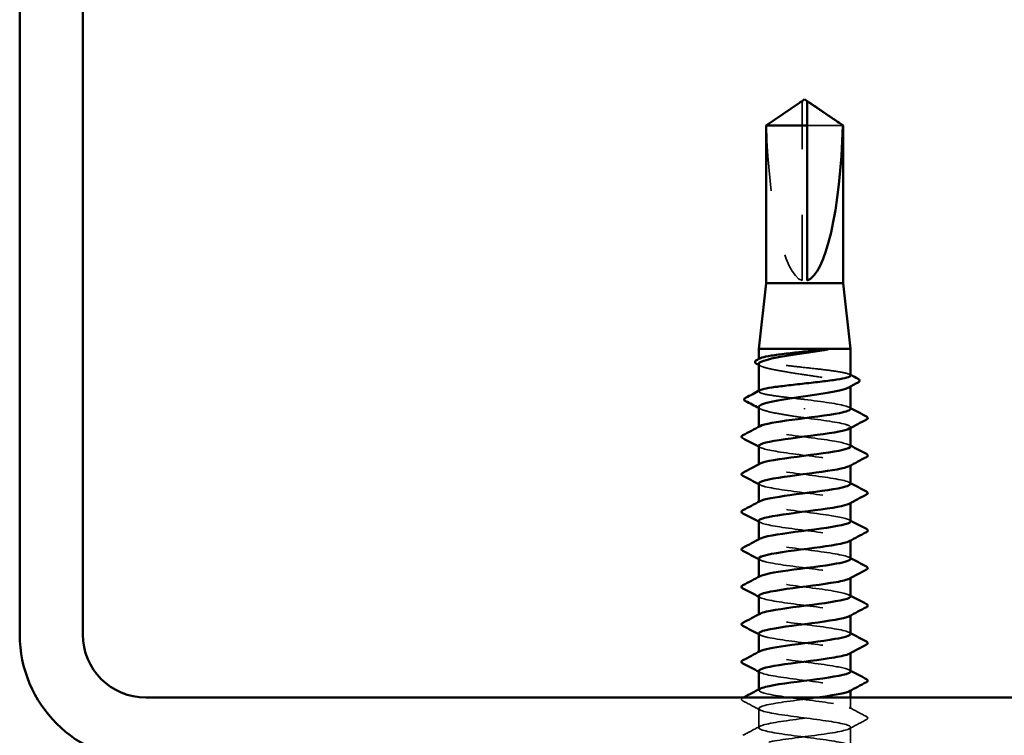
# Model space of a CAD drawing. Units: inches. Extents: x 0.6 to 33.4, y 0.4 to 21.4.
# Drawn here: x 18.6 to 20.1, y 15.8 to 16.9 of the extents above; entities that cross this region are included whole.
import ezdxf

# ---------------------------------------------------------------- set-up
doc = ezdxf.new("R2010")
doc.units = ezdxf.units.IN
doc.header["$LTSCALE"] = 2
doc.header["$MEASUREMENT"] = 0
doc.linetypes.add('DASHED', pattern=[0.2067, 0.1654, -0.0413])
doc.layers.add('Hidden (ANSI)', color=7, linetype='DASHED', lineweight=35)
doc.layers.add('Visible (ANSI)', color=7, linetype='Continuous', lineweight=50)

msp = doc.modelspace()

# ---------------------------------------------------------------- linework, layer by layer
at = {"layer": 'Hidden (ANSI)', "ltscale": 0.003251}
msp.add_line((19.81953, 16.72215), (19.81953, 16.72486), dxfattribs=at)
at = {"layer": 'Hidden (ANSI)', "ltscale": 0.261969}
msp.add_line((19.81953, 16.4531), (19.81953, 16.72215), dxfattribs=at)
at = {"layer": 'Hidden (ANSI)', "ltscale": 0.07647}
msp.add_line((19.88179, 16.68943), (19.82753, 16.68943), dxfattribs=at)
at = {"layer": 'Hidden (ANSI)', "ltscale": 0.000669845}
msp.add_line((19.75353, 16.33274), (19.75353, 16.33354), dxfattribs=at)
at = {"layer": 'Hidden (ANSI)', "ltscale": 0.000669831}
msp.add_line((19.75353, 16.28411), (19.75353, 16.28492), dxfattribs=at)
at = {"layer": 'Hidden (ANSI)', "ltscale": 0.001284}
msp.add_line((19.89353, 16.29174), (19.89353, 16.2932), dxfattribs=at)
at = {"layer": 'Hidden (ANSI)', "ltscale": 0.001563}
msp.add_line((19.82353, 16.25724), (19.82353, 16.25866), dxfattribs=at)
at = {"layer": 'Hidden (ANSI)', "ltscale": 0.000956234}
for p, q in [((19.75353, 16.2291), (19.75353, 16.2302)), ((19.89353, 16.22856), (19.89353, 16.22967)), ((19.75353, 16.17195), (19.75353, 16.17306)), ((19.89353, 16.17142), (19.89353, 16.17252)), ((19.75353, 16.11481), (19.75353, 16.11592)), ((19.89353, 16.11427), (19.89353, 16.11538)), ((19.75353, 16.05767), (19.75353, 16.05878)), ((19.89353, 16.05713), (19.89353, 16.05824)), ((19.75353, 16.00052), (19.75353, 16.00163)), ((19.89353, 15.99999), (19.89353, 16.0011)), ((19.75353, 15.94338), (19.75353, 15.94449)), ((19.89353, 15.94284), (19.89353, 15.94395)), ((19.75353, 15.88624), (19.75353, 15.88735)), ((19.89353, 15.8857), (19.89353, 15.88681)), ((19.75353, 15.8291), (19.75353, 15.8302)), ((19.89353, 15.82856), (19.89353, 15.82967))]:
    msp.add_line(p, q, dxfattribs=at)
at = {"layer": 'Hidden (ANSI)', "ltscale": 0.016444}
msp.add_line((19.89353, 15.80052), (19.89353, 15.8179), dxfattribs=at)
at = {"layer": 'Hidden (ANSI)', "ltscale": 0.027654}
for p, q in [((19.75353, 15.77195), (19.75353, 15.8011)), ((19.89353, 15.74338), (19.89353, 15.77252))]:
    msp.add_line(p, q, dxfattribs=at)
at = {"layer": 'Hidden (ANSI)', "ltscale": 0.24141}
msp.add_ellipse((19.82353, 16.7264), major_axis=(0, -0.27394), ratio=0.2146482, start_param=4.8477348, end_param=6.2151055, dxfattribs=at)
at = {"layer": 'Hidden (ANSI)', "ltscale": 0.055631}
msp.add_rational_spline([(19.81327, 16.72215), (19.80607, 16.71725), (19.76527, 16.68943)], [1, 1.4009860971, 1], degree=2, dxfattribs=at)
at = {"layer": 'Hidden (ANSI)', "ltscale": 0.003083}
msp.add_open_spline([(19.81591, 16.72396), (19.81576, 16.72386), (19.8156, 16.72375), (19.81475, 16.72316), (19.814, 16.72264), (19.81327, 16.72215)], degree=3, knots=[0.022887708, 0.022887708, 0.022887708, 0.022887708, 0.024710126, 0.024710126, 0.032940456, 0.032940456, 0.032940456, 0.032940456], dxfattribs=at)
at = {"layer": 'Hidden (ANSI)', "ltscale": 0.001885}
msp.add_open_spline([(19.82753, 16.72486), (19.82753, 16.72486), (19.82753, 16.72487), (19.82753, 16.72502), (19.82764, 16.72513), (19.8279, 16.72527), (19.82808, 16.72531), (19.82827, 16.72531)], degree=3, knots=[0.0029227102, 0.0029227102, 0.0029227102, 0.0029227102, 0.0030262314, 0.0030262314, 0.0060524629, 0.0060524629, 0.0093008939, 0.0093008939, 0.0093008939, 0.0093008939], dxfattribs=at)
at = {"layer": 'Hidden (ANSI)', "ltscale": 0.224666}
msp.add_open_spline([(19.89353, 16.30842), (19.89353, 16.30941), (19.89183, 16.31038), (19.8851, 16.31238), (19.88005, 16.31339), (19.86725, 16.31542), (19.85962, 16.31642), (19.84277, 16.31845), (19.83371, 16.31945), (19.81537, 16.32148), (19.80627, 16.32248), (19.78921, 16.32451), (19.78144, 16.32552), (19.76826, 16.32754), (19.76298, 16.32855), (19.75567, 16.33058), (19.75371, 16.33158), (19.75344, 16.33318), (19.75395, 16.33377), (19.75506, 16.33436)], degree=3, knots=[1.05706085, 1.05706085, 1.05706085, 1.05706085, 1.1425091, 1.1425091, 1.23039442, 1.23039442, 1.31827973, 1.31827973, 1.40616505, 1.40616505, 1.49405036, 1.49405036, 1.58193568, 1.58193568, 1.66982099, 1.66982099, 1.75770631, 1.75770631, 1.8088032, 1.8088032, 1.8088032, 1.8088032], dxfattribs=at)
at = {"layer": 'Hidden (ANSI)', "ltscale": 0.230505}
msp.add_open_spline([(19.75353, 16.32603), (19.75353, 16.32596), (19.75353, 16.3259), (19.7537, 16.32446), (19.75569, 16.3231), (19.76306, 16.32035), (19.76838, 16.31899), (19.78168, 16.31623), (19.78952, 16.31487), (19.80669, 16.31212), (19.81586, 16.31076), (19.83429, 16.30801), (19.84337, 16.30664), (19.86023, 16.30389), (19.86785, 16.30253), (19.88056, 16.29978), (19.88554, 16.29841), (19.89216, 16.29566), (19.89374, 16.2943), (19.89335, 16.29204), (19.89244, 16.29116), (19.89081, 16.29027)], degree=3, knots=[0.43977474, 0.43977474, 0.43977474, 0.43977474, 0.44380924, 0.44380924, 0.53257109, 0.53257109, 0.62133294, 0.62133294, 0.71009478, 0.71009478, 0.79885663, 0.79885663, 0.88761848, 0.88761848, 0.97638033, 0.97638033, 1.06514218, 1.06514218, 1.15390403, 1.15390403, 1.21106177, 1.21106177, 1.21106177, 1.21106177], dxfattribs=at)
at = {"layer": 'Hidden (ANSI)', "ltscale": 0.002844}
for points in [[(19.75625, 16.3231), (19.75534, 16.32359), (19.75443, 16.32408), (19.75353, 16.32457)], [(19.75625, 16.25744), (19.75534, 16.25794), (19.75443, 16.25842), (19.75353, 16.25891)]]:
    msp.add_open_spline(points, degree=3, dxfattribs=at)
at = {"layer": 'Hidden (ANSI)', "ltscale": 0.001552}
msp.add_open_spline([(19.892, 16.31004), (19.89251, 16.30977), (19.89302, 16.3095), (19.89353, 16.30923)], degree=3, dxfattribs=at)
at = {"layer": 'Hidden (ANSI)', "ltscale": 0.119311}
msp.add_open_spline([(19.82353, 16.27195), (19.81436, 16.27297), (19.80527, 16.27397), (19.78832, 16.276), (19.78062, 16.277), (19.76762, 16.27903), (19.76246, 16.28004), (19.7554, 16.28206), (19.75356, 16.28307), (19.75351, 16.28463), (19.75403, 16.28518), (19.75506, 16.28573)], degree=3, knots=[0, 0, 0, 0, 0.08788532, 0.08788532, 0.17577063, 0.17577063, 0.26365595, 0.26365595, 0.35154126, 0.35154126, 0.39937434, 0.39937434, 0.39937434, 0.39937434], dxfattribs=at)
at = {"layer": 'Hidden (ANSI)', "ltscale": 0.105259}
msp.add_open_spline([(19.89325, 16.25767), (19.89332, 16.25901), (19.89122, 16.26034), (19.88681, 16.26168), (19.87555, 16.26511), (19.84988, 16.26853), (19.82353, 16.27195)], degree=3, knots=[300.0220984, 300.0220984, 300.0220984, 300.0220984, 300.46366, 300.46366, 300.46366, 301.5928947, 301.5928947, 301.5928947, 301.5928947], dxfattribs=at)
at = {"layer": 'Hidden (ANSI)', "ltscale": 0.105777}
msp.add_open_spline([(19.75353, 16.26037), (19.75353, 16.26025), (19.75354, 16.26013), (19.75389, 16.25863), (19.75602, 16.25727), (19.76368, 16.25452), (19.76912, 16.25315), (19.78229, 16.25047), (19.78977, 16.24917), (19.80608, 16.24656), (19.81477, 16.24526), (19.82353, 16.24395)], degree=3, knots=[1.85623956, 1.85623956, 1.85623956, 1.85623956, 1.86399881, 1.86399881, 1.95276066, 1.95276066, 2.04152251, 2.04152251, 2.12590299, 2.12590299, 2.21028347, 2.21028347, 2.21028347, 2.21028347], dxfattribs=at)
at = {"layer": 'Hidden (ANSI)', "ltscale": 0.002157}
for points in [[(19.89144, 16.25989), (19.89213, 16.25952), (19.89283, 16.25915), (19.89353, 16.25878)], [(19.75562, 16.19887), (19.75492, 16.19924), (19.75422, 16.19961), (19.75353, 16.19999)], [(19.89144, 16.20275), (19.89213, 16.20238), (19.89283, 16.20201), (19.89353, 16.20163)], [(19.75562, 16.14173), (19.75492, 16.1421), (19.75422, 16.14247), (19.75353, 16.14284)], [(19.89144, 16.14561), (19.89213, 16.14524), (19.89283, 16.14486), (19.89353, 16.14449)], [(19.89144, 16.08847), (19.89213, 16.08809), (19.89283, 16.08772), (19.89353, 16.08735)], [(19.75562, 16.08458), (19.75492, 16.08496), (19.75422, 16.08533), (19.75353, 16.0857)], [(19.75562, 16.02744), (19.75492, 16.02781), (19.75422, 16.02819), (19.75353, 16.02856)], [(19.89144, 16.03132), (19.89213, 16.03095), (19.89283, 16.03058), (19.89353, 16.0302)], [(19.75562, 15.9703), (19.75492, 15.97067), (19.75422, 15.97104), (19.75353, 15.97142)], [(19.89144, 15.97418), (19.89213, 15.97381), (19.89283, 15.97343), (19.89353, 15.97306)], [(19.75562, 15.91315), (19.75492, 15.91353), (19.75422, 15.9139), (19.75353, 15.91427)], [(19.89144, 15.91704), (19.89213, 15.91666), (19.89283, 15.91629), (19.89353, 15.91592)], [(19.75562, 15.85601), (19.75492, 15.85638), (19.75422, 15.85676), (19.75353, 15.85713)], [(19.89144, 15.85989), (19.89213, 15.85952), (19.89283, 15.85915), (19.89353, 15.85878)]]:
    msp.add_open_spline(points, degree=3, dxfattribs=at)
at = {"layer": 'Hidden (ANSI)', "ltscale": 0.121697}
msp.add_open_spline([(19.82353, 16.24395), (19.85029, 16.24048), (19.87632, 16.237), (19.88733, 16.23352), (19.89375, 16.2315), (19.89486, 16.22947), (19.89115, 16.22744)], degree=3, knots=[-301.5928947, -301.5928947, -301.5928947, -301.5928947, -300.4460869, -300.4460869, -300.4460869, -299.7771594, -299.7771594, -299.7771594, -299.7771594], dxfattribs=at)
at = {"layer": 'Hidden (ANSI)', "ltscale": 0.227052}
msp.add_open_spline([(19.89346, 16.20052), (19.89323, 16.20353), (19.88123, 16.20653), (19.86189, 16.20953), (19.83951, 16.21301), (19.80852, 16.21649), (19.78595, 16.21996), (19.76337, 16.22344), (19.75043, 16.22692), (19.75424, 16.23039), (19.75458, 16.2307), (19.75505, 16.23101), (19.75564, 16.23132)], degree=3, knots=[293.7389131, 293.7389131, 293.7389131, 293.7389131, 294.7296207, 294.7296207, 294.7296207, 295.8764285, 295.8764285, 295.8764285, 297.0232364, 297.0232364, 297.0232364, 297.1254448, 297.1254448, 297.1254448, 297.1254448], dxfattribs=at)
at = {"layer": 'Hidden (ANSI)', "ltscale": 0.227051}
for points, knots in [([(19.75357, 16.2011), (19.75378, 16.198), (19.76666, 16.1949), (19.78699, 16.1918), (19.80981, 16.18833), (19.8408, 16.18485), (19.86292, 16.18137), (19.88504, 16.1779), (19.8971, 16.17442), (19.89247, 16.17094), (19.89219, 16.17073), (19.89184, 16.17051), (19.89142, 16.1703)], [-296.8805058, -296.8805058, -296.8805058, -296.8805058, -295.8588554, -295.8588554, -295.8588554, -294.7120476, -294.7120476, -294.7120476, -293.5652397, -293.5652397, -293.5652397, -293.4939741, -293.4939741, -293.4939741, -293.4939741]), ([(19.89335, 15.85767), (19.89313, 15.86023), (19.88473, 15.86279), (19.86998, 15.86535), (19.84996, 15.86883), (19.81933, 15.87231), (19.79491, 15.87578), (19.77049, 15.87926), (19.7536, 15.88274), (19.75353, 15.88621), (19.75351, 15.88696), (19.75428, 15.88772), (19.75574, 15.88847)], [256.0398013, 256.0398013, 256.0398013, 256.0398013, 256.8849612, 256.8849612, 256.8849612, 258.0317691, 258.0317691, 258.0317691, 259.1785769, 259.1785769, 259.1785769, 259.4263329, 259.4263329, 259.4263329, 259.4263329])]:
    msp.add_open_spline(points, degree=3, knots=knots, dxfattribs=at)
at = {"layer": 'Hidden (ANSI)', "ltscale": 0.227046}
for points, knots in [([(19.89328, 16.14338), (19.89336, 16.14457), (19.8917, 16.14576), (19.88819, 16.14696), (19.87794, 16.15043), (19.85244, 16.15391), (19.82569, 16.15739), (19.79895, 16.16086), (19.7724, 16.16434), (19.76065, 16.16782), (19.75347, 16.16994), (19.75204, 16.17206), (19.75589, 16.17418)], [287.4557278, 287.4557278, 287.4557278, 287.4557278, 287.8487735, 287.8487735, 287.8487735, 288.9955814, 288.9955814, 288.9955814, 290.1423892, 290.1423892, 290.1423892, 290.8422595, 290.8422595, 290.8422595, 290.8422595]), ([(19.75353, 15.85824), (19.75353, 15.85818), (19.75353, 15.85811), (19.75354, 15.85805), (19.75409, 15.85458), (19.77143, 15.8511), (19.79604, 15.84762), (19.82065, 15.84415), (19.85119, 15.84067), (19.87089, 15.83719), (19.88932, 15.83394), (19.89733, 15.83069), (19.89142, 15.82744)], [-259.1813939, -259.1813939, -259.1813939, -259.1813939, -259.1610038, -259.1610038, -259.1610038, -258.014196, -258.014196, -258.014196, -256.8673881, -256.8673881, -256.8673881, -255.7948623, -255.7948623, -255.7948623, -255.7948623])]:
    msp.add_open_spline(points, degree=3, knots=knots, dxfattribs=at)
at = {"layer": 'Hidden (ANSI)', "ltscale": 0.227044}
msp.add_open_spline([(19.75382, 16.14395), (19.75376, 16.14252), (19.75618, 16.14109), (19.7612, 16.13966), (19.77338, 16.13618), (19.80019, 16.1327), (19.82692, 16.12923), (19.85365, 16.12575), (19.87884, 16.12227), (19.88865, 16.1188), (19.89396, 16.11692), (19.89461, 16.11503), (19.89114, 16.11315)], degree=3, knots=[-290.5973205, -290.5973205, -290.5973205, -290.5973205, -290.1248161, -290.1248161, -290.1248161, -288.9780083, -288.9780083, -288.9780083, -287.8312004, -287.8312004, -287.8312004, -287.2107888, -287.2107888, -287.2107888, -287.2107888], dxfattribs=at)
at = {"layer": 'Hidden (ANSI)', "ltscale": 0.227053}
for points, knots in [([(19.89343, 16.08624), (19.89318, 16.08909), (19.88247, 16.09195), (19.86469, 16.09481), (19.84304, 16.09828), (19.8121, 16.10176), (19.78885, 16.10524), (19.76561, 16.10871), (19.75132, 16.11219), (19.75384, 16.11567), (19.75417, 16.11612), (19.75479, 16.11658), (19.75567, 16.11704)], [281.1725425, 281.1725425, 281.1725425, 281.1725425, 282.1147342, 282.1147342, 282.1147342, 283.2615421, 283.2615421, 283.2615421, 284.4083499, 284.4083499, 284.4083499, 284.5590742, 284.5590742, 284.5590742, 284.5590742]), ([(19.89339, 15.97195), (19.89315, 15.97466), (19.88364, 15.97737), (19.86739, 15.98008), (19.84653, 15.98356), (19.81571, 15.98703), (19.79184, 15.99051), (19.76798, 15.99399), (19.75238, 15.99746), (19.7536, 16.00094), (19.75381, 16.00154), (19.75453, 16.00215), (19.7557, 16.00275)], [268.6061719, 268.6061719, 268.6061719, 268.6061719, 269.4998477, 269.4998477, 269.4998477, 270.6466556, 270.6466556, 270.6466556, 271.7934634, 271.7934634, 271.7934634, 271.9927035, 271.9927035, 271.9927035, 271.9927035])]:
    msp.add_open_spline(points, degree=3, knots=knots, dxfattribs=at)
at = {"layer": 'Hidden (ANSI)', "ltscale": 0.227047}
msp.add_open_spline([(19.75354, 16.08681), (19.7537, 16.08357), (19.76802, 16.08032), (19.78993, 16.07708), (19.8134, 16.0736), (19.84431, 16.07012), (19.86568, 16.06665), (19.88704, 16.06317), (19.8977, 16.05969), (19.89181, 16.05622), (19.89169, 16.05615), (19.89157, 16.05608), (19.89144, 16.05601)], degree=3, knots=[-284.3141351, -284.3141351, -284.3141351, -284.3141351, -283.2439689, -283.2439689, -283.2439689, -282.0971611, -282.0971611, -282.0971611, -280.9503532, -280.9503532, -280.9503532, -280.9276035, -280.9276035, -280.9276035, -280.9276035], dxfattribs=at)
at = {"layer": 'Hidden (ANSI)', "ltscale": 0.227048}
msp.add_open_spline([(19.89331, 16.0291), (19.89339, 16.03014), (19.89213, 16.03118), (19.88941, 16.03223), (19.88038, 16.03571), (19.85576, 16.03918), (19.82908, 16.04266), (19.80241, 16.04614), (19.77512, 16.04961), (19.76221, 16.05309), (19.75379, 16.05536), (19.75178, 16.05763), (19.75587, 16.05989)], degree=3, knots=[274.8893572, 274.8893572, 274.8893572, 274.8893572, 275.233887, 275.233887, 275.233887, 276.3806949, 276.3806949, 276.3806949, 277.5275027, 277.5275027, 277.5275027, 278.2758888, 278.2758888, 278.2758888, 278.2758888], dxfattribs=at)
at = {"layer": 'Hidden (ANSI)', "ltscale": 0.227043}
for points, knots in [([(19.75383, 16.02967), (19.7538, 16.02809), (19.75676, 16.02651), (19.76282, 16.02493), (19.77614, 16.02145), (19.80368, 16.01798), (19.83031, 16.0145), (19.85694, 16.01102), (19.88123, 16.00755), (19.88982, 16.00407), (19.8941, 16.00234), (19.89437, 16.0006), (19.89114, 15.99887)], [-278.0309498, -278.0309498, -278.0309498, -278.0309498, -277.5099296, -277.5099296, -277.5099296, -276.3631218, -276.3631218, -276.3631218, -275.2163139, -275.2163139, -275.2163139, -274.6444182, -274.6444182, -274.6444182, -274.6444182]), ([(19.75384, 15.91538), (19.75383, 15.91365), (19.75741, 15.91193), (19.76458, 15.9102), (19.77901, 15.90673), (19.8072, 15.90325), (19.83368, 15.89977), (19.86016, 15.8963), (19.88348, 15.89282), (19.89083, 15.88934), (19.89419, 15.88776), (19.89414, 15.88617), (19.89115, 15.88458)], [-265.4645792, -265.4645792, -265.4645792, -265.4645792, -264.8950431, -264.8950431, -264.8950431, -263.7482353, -263.7482353, -263.7482353, -262.6014274, -262.6014274, -262.6014274, -262.0780476, -262.0780476, -262.0780476, -262.0780476])]:
    msp.add_open_spline(points, degree=3, knots=knots, dxfattribs=at)
at = {"layer": 'Hidden (ANSI)', "ltscale": 0.227042}
msp.add_open_spline([(19.75353, 15.97252), (19.7536, 15.96913), (19.76947, 15.96574), (19.79295, 15.96235), (19.81702, 15.95887), (19.84778, 15.9554), (19.86834, 15.95192), (19.88843, 15.94852), (19.89771, 15.94512), (19.89144, 15.94173)], degree=3, knots=[-271.7477645, -271.7477645, -271.7477645, -271.7477645, -270.6290825, -270.6290825, -270.6290825, -269.4822746, -269.4822746, -269.4822746, -268.3612329, -268.3612329, -268.3612329, -268.3612329], dxfattribs=at)
at = {"layer": 'Hidden (ANSI)', "ltscale": 0.22705}
msp.add_open_spline([(19.89335, 15.91481), (19.89343, 15.91571), (19.8925, 15.9166), (19.89048, 15.9175), (19.88268, 15.92098), (19.859, 15.92446), (19.83246, 15.92793), (19.80592, 15.93141), (19.77795, 15.93488), (19.76392, 15.93836), (19.75417, 15.94078), (19.75152, 15.94319), (19.75584, 15.94561)], degree=3, knots=[262.3229866, 262.3229866, 262.3229866, 262.3229866, 262.6190005, 262.6190005, 262.6190005, 263.7658084, 263.7658084, 263.7658084, 264.9126163, 264.9126163, 264.9126163, 265.7095182, 265.7095182, 265.7095182, 265.7095182], dxfattribs=at)
at = {"layer": 'Hidden (ANSI)', "ltscale": 0.033267}
for points in [[(19.72952, 15.81274), (19.72841, 15.81333), (19.72757, 15.814), (19.72748, 15.81609), (19.72835, 15.81684), (19.72952, 15.81745)], [(19.91753, 15.78888), (19.91865, 15.78829), (19.91948, 15.78762), (19.91957, 15.78553), (19.9187, 15.78478), (19.91753, 15.78417)]]:
    msp.add_open_spline(points, degree=3, knots=[0, 0, 0, 0, 0.05425934, 0.05425934, 0.11103282, 0.11103282, 0.11103282, 0.11103282], dxfattribs=at)
at = {"layer": 'Hidden (ANSI)', "ltscale": 0.000803633}
msp.add_open_spline([(19.72952, 15.81745), (19.7298, 15.8176), (19.73008, 15.81775), (19.73036, 15.8179)], degree=3, dxfattribs=at)
at = {"layer": 'Hidden (ANSI)', "ltscale": 1.09673}
msp.add_open_spline([(19.84259, 15.8179), (19.83876, 15.81738), (19.83483, 15.81685), (19.83085, 15.81633), (19.80424, 15.81286), (19.77659, 15.80938), (19.76309, 15.8059), (19.74959, 15.80243), (19.75097, 15.79895), (19.76648, 15.79547), (19.78198, 15.792), (19.81077, 15.78852), (19.83703, 15.78504), (19.86328, 15.78157), (19.88559, 15.77809), (19.89169, 15.77462), (19.89778, 15.77114), (19.88735, 15.76766), (19.86611, 15.76419), (19.84487, 15.76071), (19.81398, 15.75723), (19.7904, 15.75376), (19.76683, 15.75028), (19.75185, 15.7468), (19.75369, 15.74333), (19.75554, 15.73985), (19.7741, 15.73637), (19.79919, 15.7329), (19.82428, 15.72942), (19.85454, 15.72594), (19.87334, 15.72247), (19.89214, 15.71899), (19.89847, 15.71551), (19.88885, 15.71204), (19.87923, 15.70856), (19.85418, 15.70508), (19.82746, 15.70161), (19.80075, 15.69813), (19.77381, 15.69465), (19.76145, 15.69118), (19.74908, 15.6877), (19.75197, 15.68422), (19.76851, 15.68075), (19.78506, 15.67727), (19.81437, 15.67379), (19.84034, 15.67032), (19.86632, 15.66684), (19.88755, 15.66336), (19.89238, 15.65989), (19.89721, 15.65641), (19.88537, 15.65294), (19.86336, 15.64946), (19.84136, 15.64598), (19.81039, 15.64251), (19.78745, 15.63903), (19.76452, 15.63555), (19.75087, 15.63208), (19.75401, 15.6286), (19.75714, 15.62512), (19.77689, 15.62165), (19.8024, 15.61817), (19.82791, 15.61469), (19.85781, 15.61122), (19.87566, 15.60774), (19.89352, 15.60426), (19.89837, 15.60079), (19.88755, 15.59731), (19.87673, 15.59383), (19.85083, 15.59036), (19.82407, 15.58688), (19.79731, 15.5834), (19.77115, 15.57993), (19.75995, 15.57645), (19.74875, 15.57297), (19.75313, 15.5695), (19.77067, 15.56602), (19.78822, 15.56254), (19.81798, 15.55907), (19.84362, 15.55559), (19.86925, 15.55211), (19.88936, 15.54864), (19.89291, 15.54516), (19.89646, 15.54168), (19.88324, 15.53821), (19.86053, 15.53473), (19.83781, 15.53126), (19.80682, 15.52778), (19.78459, 15.5243), (19.76235, 15.52083), (19.75007, 15.51735), (19.75449, 15.51387), (19.75891, 15.5104), (19.77979, 15.50692), (19.80566, 15.50344), (19.83154, 15.49997), (19.861, 15.49649), (19.87787, 15.49301), (19.89474, 15.48954), (19.8981, 15.48606), (19.8861, 15.48258), (19.87411, 15.47911), (19.84741, 15.47563), (19.82067, 15.47215), (19.79394, 15.46868), (19.76861, 15.4652), (19.7586, 15.46172), (19.7486, 15.45825), (19.75446, 15.45477), (19.77296, 15.45129), (19.79147, 15.44782), (19.82162, 15.44434), (19.84685, 15.44086), (19.87208, 15.43739), (19.89102, 15.43391), (19.89328, 15.43043), (19.89553, 15.42696), (19.88097, 15.42348), (19.8576, 15.42), (19.83422, 15.41653), (19.8033, 15.41305), (19.78181, 15.40957), (19.76032, 15.4061), (19.74944, 15.40262), (19.75513, 15.39915), (19.76083, 15.39567), (19.78279, 15.39219), (19.80897, 15.38872), (19.83514, 15.38524), (19.8641, 15.38176), (19.87994, 15.37829), (19.89578, 15.37481), (19.89765, 15.37133), (19.88451, 15.36786), (19.87137, 15.36438), (19.84394, 15.3609), (19.81728, 15.35743), (19.79063, 15.35395), (19.7662, 15.35047), (19.75741, 15.347), (19.74862, 15.34352), (19.75595, 15.34004), (19.77537, 15.33657), (19.79479, 15.33309), (19.82525, 15.32961), (19.85002, 15.32614), (19.87479, 15.32266), (19.89252, 15.31918), (19.89348, 15.31571), (19.89444, 15.31223), (19.87857, 15.30875), (19.85459, 15.30528), (19.83062, 15.3018), (19.79982, 15.29832), (19.77913, 15.29485), (19.75844, 15.29137), (19.74898, 15.28789), (19.75593, 15.28442), (19.76289, 15.28094), (19.78589, 15.27747), (19.8123, 15.27399), (19.83872, 15.27051), (19.86711, 15.26704), (19.88189, 15.26356), (19.89666, 15.26008), (19.89702, 15.25661), (19.88277, 15.25313), (19.86851, 15.24965), (19.84042, 15.24618), (19.81391, 15.2427), (19.78741, 15.23922), (19.76393, 15.23575), (19.75637, 15.23227), (19.74882, 15.22879), (19.7576, 15.22532), (19.77789, 15.22184), (19.79818, 15.21836), (19.82888, 15.21489), (19.85313, 15.21141), (19.87738, 15.20793), (19.89386, 15.20446), (19.89352, 15.20098), (19.89318, 15.1975), (19.87604, 15.19403), (19.85152, 15.19055), (19.82699, 15.18707), (19.7964, 15.1836), (19.77656, 15.18012), (19.76472, 15.17805), (19.75708, 15.17597), (19.7546, 15.1739)], degree=3, knots=[-254.7454651, -254.7454651, -254.7454651, -254.7454651, -254.5737724, -254.5737724, -254.5737724, -253.4269645, -253.4269645, -253.4269645, -252.2801567, -252.2801567, -252.2801567, -251.1333488, -251.1333488, -251.1333488, -249.9865409, -249.9865409, -249.9865409, -248.8397331, -248.8397331, -248.8397331, -247.6929252, -247.6929252, -247.6929252, -246.5461173, -246.5461173, -246.5461173, -245.3993095, -245.3993095, -245.3993095, -244.2525016, -244.2525016, -244.2525016, -243.1056938, -243.1056938, -243.1056938, -241.9588859, -241.9588859, -241.9588859, -240.812078, -240.812078, -240.812078, -239.6652702, -239.6652702, -239.6652702, -238.5184623, -238.5184623, -238.5184623, -237.3716544, -237.3716544, -237.3716544, -236.2248466, -236.2248466, -236.2248466, -235.0780387, -235.0780387, -235.0780387, -233.9312309, -233.9312309, -233.9312309, -232.784423, -232.784423, -232.784423, -231.6376151, -231.6376151, -231.6376151, -230.4908073, -230.4908073, -230.4908073, -229.3439994, -229.3439994, -229.3439994, -228.1971915, -228.1971915, -228.1971915, -227.0503837, -227.0503837, -227.0503837, -225.9035758, -225.9035758, -225.9035758, -224.756768, -224.756768, -224.756768, -223.6099601, -223.6099601, -223.6099601, -222.4631522, -222.4631522, -222.4631522, -221.3163444, -221.3163444, -221.3163444, -220.1695365, -220.1695365, -220.1695365, -219.0227286, -219.0227286, -219.0227286, -217.8759208, -217.8759208, -217.8759208, -216.7291129, -216.7291129, -216.7291129, -215.5823051, -215.5823051, -215.5823051, -214.4354972, -214.4354972, -214.4354972, -213.2886893, -213.2886893, -213.2886893, -212.1418815, -212.1418815, -212.1418815, -210.9950736, -210.9950736, -210.9950736, -209.8482657, -209.8482657, -209.8482657, -208.7014579, -208.7014579, -208.7014579, -207.55465, -207.55465, -207.55465, -206.4078421, -206.4078421, -206.4078421, -205.2610343, -205.2610343, -205.2610343, -204.1142264, -204.1142264, -204.1142264, -202.9674186, -202.9674186, -202.9674186, -201.8206107, -201.8206107, -201.8206107, -200.6738028, -200.6738028, -200.6738028, -199.526995, -199.526995, -199.526995, -198.3801871, -198.3801871, -198.3801871, -197.2333792, -197.2333792, -197.2333792, -196.0865714, -196.0865714, -196.0865714, -194.9397635, -194.9397635, -194.9397635, -193.7929557, -193.7929557, -193.7929557, -192.6461478, -192.6461478, -192.6461478, -191.4993399, -191.4993399, -191.4993399, -190.3525321, -190.3525321, -190.3525321, -189.2057242, -189.2057242, -189.2057242, -188.0589163, -188.0589163, -188.0589163, -186.9121085, -186.9121085, -186.9121085, -185.7653006, -185.7653006, -185.7653006, -184.6184928, -184.6184928, -184.6184928, -183.9339667, -183.9339667, -183.9339667, -183.9339667], dxfattribs=at)
at = {"layer": 'Hidden (ANSI)', "ltscale": 1.024978}
msp.add_open_spline([(19.77381, 15.7219), (19.78812, 15.72452), (19.80855, 15.72714), (19.82869, 15.72977), (19.85538, 15.73324), (19.8801, 15.73672), (19.88928, 15.7402), (19.89846, 15.74367), (19.8916, 15.74715), (19.87247, 15.75063), (19.85333, 15.7541), (19.82296, 15.75758), (19.79804, 15.76106), (19.77312, 15.76453), (19.75499, 15.76801), (19.75362, 15.77149), (19.75225, 15.77496), (19.7677, 15.77844), (19.79149, 15.78192), (19.81529, 15.78539), (19.84613, 15.78887), (19.86708, 15.79235), (19.88803, 15.79582), (19.89795, 15.7993), (19.89139, 15.80278), (19.88484, 15.80625), (19.86216, 15.80973), (19.83582, 15.8132), (19.80947, 15.81668), (19.78089, 15.82016), (19.76577, 15.82363), (19.75463, 15.8262), (19.75124, 15.82876), (19.7558, 15.83132)], degree=3, knots=[241.110953, 241.110953, 241.110953, 241.110953, 241.976459, 241.976459, 241.976459, 243.1232669, 243.1232669, 243.1232669, 244.2700747, 244.2700747, 244.2700747, 245.4168826, 245.4168826, 245.4168826, 246.5636905, 246.5636905, 246.5636905, 247.7104983, 247.7104983, 247.7104983, 248.8573062, 248.8573062, 248.8573062, 250.004114, 250.004114, 250.004114, 251.1509219, 251.1509219, 251.1509219, 252.2977298, 252.2977298, 252.2977298, 253.1431476, 253.1431476, 253.1431476, 253.1431476], dxfattribs=at)
at = {"layer": 'Hidden (ANSI)', "ltscale": 0.028046}
for points in [[(19.75562, 15.79887), (19.74693, 15.80352), (19.73823, 15.80814), (19.72952, 15.81274)], [(19.89144, 15.80275), (19.90012, 15.7981), (19.90882, 15.79348), (19.91753, 15.78888)], [(19.72952, 15.76031), (19.73823, 15.76491), (19.74693, 15.76953), (19.75562, 15.77418)], [(19.91753, 15.78417), (19.90882, 15.77957), (19.90012, 15.77495), (19.89144, 15.7703)]]:
    msp.add_open_spline(points, degree=3, dxfattribs=at)
at = {"layer": 'Visible (ANSI)', "color": 8, "true_color": 0x808080}
for p, q in [((18.62833, 20.3299), (18.62833, 15.9139)), ((18.72433, 15.9139), (18.72433, 20.3299)), ((20.83633, 15.8179), (18.82033, 15.8179))]:
    msp.add_line(p, q, dxfattribs=at)
at = {"layer": 'Visible (ANSI)'}
for p, q in [((19.81591, 16.72396), (19.76473, 16.68943)), ((19.81953, 16.72531), (19.81878, 16.72531)), ((19.82353, 16.7291), (19.81953, 16.7264)), ((19.82353, 16.7291), (19.82753, 16.7264)), ((19.82753, 16.72531), (19.82827, 16.72531)), ((19.83115, 16.72396), (19.88233, 16.68943)), ((19.82753, 16.68943), (19.76473, 16.68943)), ((19.76473, 16.4491), (19.76473, 16.68943)), ((19.82753, 16.4531), (19.82753, 16.68943)), ((19.88233, 16.68943), (19.88179, 16.68943)), ((19.88233, 16.4491), (19.88233, 16.68943)), ((19.76473, 16.4491), (19.75353, 16.3491)), ((19.88233, 16.4491), (19.76473, 16.4491)), ((19.88233, 16.4491), (19.89353, 16.3491)), ((19.89353, 16.3491), (19.75353, 16.3491)), ((19.75353, 16.33354), (19.75353, 16.3491)), ((19.89353, 16.30842), (19.89353, 16.3491)), ((19.75353, 16.28492), (19.75353, 16.32603)), ((19.89353, 16.25767), (19.89353, 16.29174)), ((19.75353, 16.2302), (19.75353, 16.26037)), ((19.89353, 16.20052), (19.89353, 16.22856)), ((19.75353, 16.17306), (19.75353, 16.2011)), ((19.89353, 16.14338), (19.89353, 16.17142)), ((19.75353, 16.11592), (19.75353, 16.14395)), ((19.89353, 16.08624), (19.89353, 16.11427)), ((19.75353, 16.05878), (19.75353, 16.08681)), ((19.89353, 16.0291), (19.89353, 16.05713)), ((19.75353, 16.00163), (19.75353, 16.02967)), ((19.89353, 15.97195), (19.89353, 15.99999)), ((19.75353, 15.94449), (19.75353, 15.97252)), ((19.89353, 15.91481), (19.89353, 15.94284)), ((19.75353, 15.88735), (19.75353, 15.91538)), ((19.89353, 15.85767), (19.89353, 15.8857)), ((19.75353, 15.8302), (19.75353, 15.85824)), ((19.89353, 15.8179), (19.89353, 15.82856))]:
    msp.add_line(p, q, dxfattribs=at)
at = {"layer": 'Visible (ANSI)', "color": 8, "true_color": 0x808080}
for radius in [0.192, 0.096]:
    msp.add_arc((18.82033, 15.9139), radius, 180, 270, dxfattribs=at)
at = {"layer": 'Visible (ANSI)'}
msp.add_ellipse((19.82353, 16.7264), major_axis=(0, 0.27394), ratio=0.2146482, start_param=3.2096724, end_param=4.5770432, dxfattribs=at)
for points, knots in [([(19.81953, 16.72486), (19.81953, 16.72486), (19.81953, 16.72487), (19.81952, 16.72502), (19.81942, 16.72513), (19.81911, 16.7253), (19.81885, 16.72533), (19.81831, 16.72527), (19.81801, 16.72517), (19.81719, 16.7248), (19.81658, 16.72441), (19.81591, 16.72396)], [0.00292271, 0.00292271, 0.00292271, 0.00292271, 0.003026231, 0.003026231, 0.006052463, 0.006052463, 0.010393002, 0.010393002, 0.014733542, 0.014733542, 0.022887708, 0.022887708, 0.022887708, 0.022887708]), ([(19.81953, 16.7264), (19.81953, 16.7264), (19.81953, 16.7264), (19.81953, 16.72638), (19.81953, 16.72627), (19.81953, 16.72604), (19.81953, 16.72567), (19.81953, 16.72519), (19.81953, 16.72486)], [-0.1110359, -0.1110359, -0.1110359, -0.1110359, -0.11039451, -0.0965952, -0.06899657, -0.05519726, -0.02759863, 0, 0, 0, 0]), ([(19.82827, 16.72531), (19.82834, 16.72531), (19.82841, 16.72531), (19.82875, 16.72527), (19.82905, 16.72517), (19.82999, 16.72475), (19.83076, 16.72423), (19.83231, 16.72316), (19.83306, 16.72264), (19.83379, 16.72215)], [0.009300894, 0.009300894, 0.009300894, 0.009300894, 0.010393002, 0.010393002, 0.014733542, 0.014733542, 0.024710126, 0.024710126, 0.032940456, 0.032940456, 0.032940456, 0.032940456]), ([(19.84949, 16.34641), (19.84093, 16.34504), (19.83178, 16.34367), (19.81335, 16.34092), (19.80424, 16.33956), (19.78732, 16.33681), (19.77966, 16.33544), (19.76684, 16.33269), (19.76179, 16.33133), (19.75518, 16.32864), (19.75353, 16.32734), (19.75353, 16.32603)], [0, 0, 0, 0, 0.08876185, 0.08876185, 0.1775237, 0.1775237, 0.26628554, 0.26628554, 0.35504739, 0.35504739, 0.43977474, 0.43977474, 0.43977474, 0.43977474]), ([(19.75506, 16.33436), (19.75585, 16.33478), (19.75696, 16.3352), (19.7617, 16.33664), (19.7667, 16.33765), (19.7794, 16.33967), (19.787, 16.34068), (19.80379, 16.34271), (19.81283, 16.34371), (19.8314, 16.34576), (19.84075, 16.34679), (19.84949, 16.34783)], [1.8088032, 1.8088032, 1.8088032, 1.8088032, 1.84559163, 1.84559163, 1.93347694, 1.93347694, 2.02136226, 2.02136226, 2.10924757, 2.10924757, 2.19937446, 2.19937446, 2.19937446, 2.19937446]), ([(19.84949, 16.34783), (19.85278, 16.34822), (19.85537, 16.3485), (19.85798, 16.3487), (19.85867, 16.34874), (19.85931, 16.34874), (19.85951, 16.34873), (19.85971, 16.3487), (19.85975, 16.34869), (19.8598, 16.34867), (19.85981, 16.34866), (19.85982, 16.34865), (19.85982, 16.34865), (19.85983, 16.34864), (19.85983, 16.34863), (19.85983, 16.34863), (19.85983, 16.34862), (19.85983, 16.34861), (19.85983, 16.34861), (19.85982, 16.3486), (19.85981, 16.34859), (19.85979, 16.34857), (19.85977, 16.34855), (19.85966, 16.34848), (19.85952, 16.34843), (19.85821, 16.34797), (19.85463, 16.34724), (19.84949, 16.34641)], [0, 0, 0, 0, 0.03399507, 0.03399507, 0.05063741, 0.05063741, 0.0565189, 0.0565189, 0.05857498, 0.05857498, 0.05922864, 0.05922864, 0.05957614, 0.05957614, 0.05981006, 0.05981006, 0.06002702, 0.06002702, 0.06030841, 0.06030841, 0.06083715, 0.06083715, 0.06223091, 0.06223091, 0.06771041, 0.06771041, 0.1244916, 0.1244916, 0.1244916, 0.1244916]), ([(19.7503, 16.32631), (19.74921, 16.3269), (19.74842, 16.3275), (19.74759, 16.32969), (19.74868, 16.33097), (19.7504, 16.33188)], [0, 0, 0, 0, 0.04351921, 0.04351921, 0.11046299, 0.11046299, 0.11046299, 0.11046299]), ([(19.75506, 16.28573), (19.75592, 16.28619), (19.75715, 16.28665), (19.76221, 16.28813), (19.76731, 16.28913), (19.78021, 16.29116), (19.78788, 16.29216), (19.80478, 16.29419), (19.81385, 16.2952), (19.83219, 16.29722), (19.84128, 16.29823), (19.85829, 16.30026), (19.86603, 16.30126), (19.87912, 16.30329), (19.88433, 16.30429), (19.89152, 16.30632), (19.89342, 16.30732), (19.89353, 16.30837), (19.89353, 16.30839), (19.89353, 16.30842)], [0.39937434, 0.39937434, 0.39937434, 0.39937434, 0.43942658, 0.43942658, 0.52731189, 0.52731189, 0.61519721, 0.61519721, 0.70308252, 0.70308252, 0.79096784, 0.79096784, 0.87885316, 0.87885316, 0.96673847, 0.96673847, 1.05462379, 1.05462379, 1.05706085, 1.05706085, 1.05706085, 1.05706085]), ([(19.90504, 16.30314), (19.90615, 16.30255), (19.90695, 16.30194), (19.90755, 16.29981), (19.90656, 16.29873), (19.90511, 16.29796)], [0, 0, 0, 0, 0.04766218, 0.04766218, 0.11069696, 0.11069696, 0.11069696, 0.11069696]), ([(19.89081, 16.29027), (19.88991, 16.28979), (19.88878, 16.2893), (19.88369, 16.28743), (19.8783, 16.28607), (19.86491, 16.28332), (19.85702, 16.28196), (19.83979, 16.2792), (19.83061, 16.27784), (19.81219, 16.27509), (19.80312, 16.27373), (19.78632, 16.27097), (19.77875, 16.26961), (19.76615, 16.26686), (19.76124, 16.2655), (19.75504, 16.26287), (19.75353, 16.26162), (19.75353, 16.26037)], [1.21106177, 1.21106177, 1.21106177, 1.21106177, 1.24266587, 1.24266587, 1.33142772, 1.33142772, 1.42018957, 1.42018957, 1.50895142, 1.50895142, 1.59771327, 1.59771327, 1.68647511, 1.68647511, 1.77523696, 1.77523696, 1.85623956, 1.85623956, 1.85623956, 1.85623956]), ([(19.73361, 16.26957), (19.73247, 16.27018), (19.73162, 16.27088), (19.73155, 16.27302), (19.73245, 16.27378), (19.73367, 16.27442)], [0, 0, 0, 0, 0.05408859, 0.05408859, 0.11086881, 0.11086881, 0.11086881, 0.11086881]), ([(19.75564, 16.23132), (19.76171, 16.23449), (19.78068, 16.23766), (19.8041, 16.24082), (19.82981, 16.2443), (19.85948, 16.24778), (19.87683, 16.25125), (19.8875, 16.25339), (19.89314, 16.25553), (19.89325, 16.25767)], [297.1254448, 297.1254448, 297.1254448, 297.1254448, 298.1700443, 298.1700443, 298.1700443, 299.3168521, 299.3168521, 299.3168521, 300.0220984, 300.0220984, 300.0220984, 300.0220984]), ([(19.91753, 16.24602), (19.91865, 16.24543), (19.91948, 16.24476), (19.91957, 16.24267), (19.9187, 16.24193), (19.91753, 16.24131)], [0, 0, 0, 0, 0.05425934, 0.05425934, 0.11103282, 0.11103282, 0.11103282, 0.11103282]), ([(19.89115, 16.22744), (19.8885, 16.22599), (19.8834, 16.22454), (19.87602, 16.22309), (19.85832, 16.21962), (19.82849, 16.21614), (19.80292, 16.21266), (19.77735, 16.20919), (19.75742, 16.20571), (19.75407, 16.20223), (19.75371, 16.20185), (19.75355, 16.20148), (19.75357, 16.2011)], [-299.7771594, -299.7771594, -299.7771594, -299.7771594, -299.299279, -299.299279, -299.299279, -298.1524712, -298.1524712, -298.1524712, -297.0056633, -297.0056633, -297.0056633, -296.8805058, -296.8805058, -296.8805058, -296.8805058]), ([(19.72952, 16.21274), (19.72841, 16.21333), (19.72757, 16.214), (19.72748, 16.21609), (19.72835, 16.21684), (19.72952, 16.21745)], [0, 0, 0, 0, 0.05425934, 0.05425934, 0.11103282, 0.11103282, 0.11103282, 0.11103282]), ([(19.75589, 16.17418), (19.75835, 16.17554), (19.76297, 16.17689), (19.76962, 16.17825), (19.7867, 16.18172), (19.81625, 16.1852), (19.84206, 16.18867), (19.86786, 16.19215), (19.88852, 16.19563), (19.89268, 16.1991), (19.89324, 16.19958), (19.8935, 16.20005), (19.89346, 16.20052)], [290.8422595, 290.8422595, 290.8422595, 290.8422595, 291.2891971, 291.2891971, 291.2891971, 292.436005, 292.436005, 292.436005, 293.5828128, 293.5828128, 293.5828128, 293.7389131, 293.7389131, 293.7389131, 293.7389131]), ([(19.91753, 16.18888), (19.91865, 16.18829), (19.91948, 16.18762), (19.91957, 16.18553), (19.9187, 16.18478), (19.91753, 16.18417)], [0, 0, 0, 0, 0.05425934, 0.05425934, 0.11103282, 0.11103282, 0.11103282, 0.11103282]), ([(19.89142, 16.1703), (19.88521, 16.16704), (19.86518, 16.16378), (19.84087, 16.16051), (19.81494, 16.15704), (19.78555, 16.15356), (19.76885, 16.15009), (19.75902, 16.14804), (19.7539, 16.146), (19.75382, 16.14395)], [-293.4939741, -293.4939741, -293.4939741, -293.4939741, -292.4184318, -292.4184318, -292.4184318, -291.271624, -291.271624, -291.271624, -290.5973205, -290.5973205, -290.5973205, -290.5973205]), ([(19.72952, 16.1556), (19.72841, 16.15619), (19.72757, 16.15686), (19.72748, 16.15895), (19.72835, 16.15969), (19.72952, 16.16031)], [0, 0, 0, 0, 0.05425934, 0.05425934, 0.11103282, 0.11103282, 0.11103282, 0.11103282]), ([(19.75567, 16.11704), (19.7615, 16.12006), (19.77887, 16.12308), (19.80086, 16.1261), (19.82618, 16.12957), (19.85625, 16.13305), (19.87457, 16.13653), (19.8866, 16.13881), (19.89313, 16.1411), (19.89328, 16.14338)], [284.5590742, 284.5590742, 284.5590742, 284.5590742, 285.5551578, 285.5551578, 285.5551578, 286.7019656, 286.7019656, 286.7019656, 287.4557278, 287.4557278, 287.4557278, 287.4557278]), ([(19.91753, 16.13174), (19.91865, 16.13115), (19.91948, 16.13048), (19.91957, 16.12838), (19.9187, 16.12764), (19.91753, 16.12702)], [0, 0, 0, 0, 0.05425934, 0.05425934, 0.11103282, 0.11103282, 0.11103282, 0.11103282]), ([(19.72952, 16.09845), (19.72841, 16.09904), (19.72757, 16.09972), (19.72748, 16.10181), (19.72835, 16.10255), (19.72952, 16.10317)], [0, 0, 0, 0, 0.05425934, 0.05425934, 0.11103282, 0.11103282, 0.11103282, 0.11103282]), ([(19.89114, 16.11315), (19.88819, 16.11156), (19.88228, 16.10996), (19.87372, 16.10837), (19.85506, 16.10489), (19.82486, 16.10141), (19.7997, 16.09794), (19.77454, 16.09446), (19.75578, 16.09098), (19.75373, 16.08751), (19.7536, 16.08727), (19.75353, 16.08704), (19.75354, 16.08681)], [-287.2107888, -287.2107888, -287.2107888, -287.2107888, -286.6843925, -286.6843925, -286.6843925, -285.5375847, -285.5375847, -285.5375847, -284.3907768, -284.3907768, -284.3907768, -284.3141351, -284.3141351, -284.3141351, -284.3141351]), ([(19.75587, 16.05989), (19.75804, 16.0611), (19.76194, 16.06231), (19.76752, 16.06352), (19.78357, 16.06699), (19.81264, 16.07047), (19.83876, 16.07395), (19.86488, 16.07742), (19.88663, 16.0809), (19.89207, 16.08438), (19.89304, 16.085), (19.89348, 16.08562), (19.89343, 16.08624)], [278.2758888, 278.2758888, 278.2758888, 278.2758888, 278.6743106, 278.6743106, 278.6743106, 279.8211185, 279.8211185, 279.8211185, 280.9679263, 280.9679263, 280.9679263, 281.1725425, 281.1725425, 281.1725425, 281.1725425]), ([(19.91753, 16.0746), (19.91865, 16.07401), (19.91948, 16.07333), (19.91957, 16.07124), (19.9187, 16.0705), (19.91753, 16.06988)], [0, 0, 0, 0, 0.05425934, 0.05425934, 0.11103282, 0.11103282, 0.11103282, 0.11103282]), ([(19.72952, 16.04131), (19.72841, 16.0419), (19.72757, 16.04257), (19.72748, 16.04467), (19.72835, 16.04541), (19.72952, 16.04602)], [0, 0, 0, 0, 0.05425934, 0.05425934, 0.11103282, 0.11103282, 0.11103282, 0.11103282]), ([(19.89144, 16.05601), (19.88503, 16.0526), (19.86325, 16.0492), (19.83756, 16.04579), (19.81134, 16.04231), (19.78247, 16.03883), (19.76679, 16.03536), (19.75824, 16.03346), (19.75387, 16.03156), (19.75383, 16.02967)], [-280.9276035, -280.9276035, -280.9276035, -280.9276035, -279.8035454, -279.8035454, -279.8035454, -278.6567375, -278.6567375, -278.6567375, -278.0309498, -278.0309498, -278.0309498, -278.0309498]), ([(19.7557, 16.00275), (19.76128, 16.00562), (19.77713, 16.0085), (19.79767, 16.01137), (19.82254, 16.01485), (19.85294, 16.01832), (19.87218, 16.0218), (19.88564, 16.02423), (19.89313, 16.02666), (19.89331, 16.0291)], [271.9927035, 271.9927035, 271.9927035, 271.9927035, 272.9402713, 272.9402713, 272.9402713, 274.0870792, 274.0870792, 274.0870792, 274.8893572, 274.8893572, 274.8893572, 274.8893572]), ([(19.91753, 16.01745), (19.91865, 16.01686), (19.91948, 16.01619), (19.91957, 16.0141), (19.9187, 16.01336), (19.91753, 16.01274)], [0, 0, 0, 0, 0.05425934, 0.05425934, 0.11103282, 0.11103282, 0.11103282, 0.11103282]), ([(19.89114, 15.99887), (19.88789, 15.99713), (19.8811, 15.99538), (19.87129, 15.99364), (19.85173, 15.99016), (19.82122, 15.98669), (19.79653, 15.98321), (19.77185, 15.97973), (19.75431, 15.97626), (19.75355, 15.97278), (19.75354, 15.97269), (19.75353, 15.97261), (19.75353, 15.97252)], [-274.6444182, -274.6444182, -274.6444182, -274.6444182, -274.069506, -274.069506, -274.069506, -272.9226982, -272.9226982, -272.9226982, -271.7758903, -271.7758903, -271.7758903, -271.7477645, -271.7477645, -271.7477645, -271.7477645]), ([(19.72952, 15.98417), (19.72841, 15.98476), (19.72757, 15.98543), (19.72748, 15.98752), (19.72835, 15.98826), (19.72952, 15.98888)], [0, 0, 0, 0, 0.05425934, 0.05425934, 0.11103282, 0.11103282, 0.11103282, 0.11103282]), ([(19.75584, 15.94561), (19.75773, 15.94667), (19.76098, 15.94773), (19.76555, 15.94879), (19.78055, 15.95227), (19.80906, 15.95574), (19.83543, 15.95922), (19.8618, 15.9627), (19.8846, 15.96617), (19.8913, 15.96965), (19.89278, 15.97042), (19.89345, 15.97119), (19.89339, 15.97195)], [265.7095182, 265.7095182, 265.7095182, 265.7095182, 266.0594241, 266.0594241, 266.0594241, 267.206232, 267.206232, 267.206232, 268.3530398, 268.3530398, 268.3530398, 268.6061719, 268.6061719, 268.6061719, 268.6061719]), ([(19.91753, 15.96031), (19.91865, 15.95972), (19.91948, 15.95905), (19.91957, 15.95695), (19.9187, 15.95621), (19.91753, 15.9556)], [0, 0, 0, 0, 0.05425934, 0.05425934, 0.11103282, 0.11103282, 0.11103282, 0.11103282]), ([(19.89144, 15.94173), (19.89129, 15.94165), (19.89114, 15.94157), (19.89098, 15.94149), (19.88382, 15.93801), (19.86066, 15.93454), (19.83422, 15.93106), (19.80777, 15.92758), (19.77947, 15.92411), (19.76487, 15.92063), (19.75752, 15.91888), (19.75384, 15.91713), (19.75384, 15.91538)], [-268.3612329, -268.3612329, -268.3612329, -268.3612329, -268.3354667, -268.3354667, -268.3354667, -267.1886589, -267.1886589, -267.1886589, -266.041851, -266.041851, -266.041851, -265.4645792, -265.4645792, -265.4645792, -265.4645792]), ([(19.72952, 15.92702), (19.72841, 15.92761), (19.72757, 15.92829), (19.72748, 15.93038), (19.72835, 15.93112), (19.72952, 15.93174)], [0, 0, 0, 0, 0.05425934, 0.05425934, 0.11103282, 0.11103282, 0.11103282, 0.11103282]), ([(19.75574, 15.88847), (19.76104, 15.89119), (19.77545, 15.89392), (19.79455, 15.89664), (19.81891, 15.90012), (19.84957, 15.9036), (19.86968, 15.90707), (19.88461, 15.90965), (19.89313, 15.91223), (19.89335, 15.91481)], [259.4263329, 259.4263329, 259.4263329, 259.4263329, 260.3253848, 260.3253848, 260.3253848, 261.4721927, 261.4721927, 261.4721927, 262.3229866, 262.3229866, 262.3229866, 262.3229866]), ([(19.91753, 15.90317), (19.91865, 15.90258), (19.91948, 15.9019), (19.91957, 15.89981), (19.9187, 15.89907), (19.91753, 15.89845)], [0, 0, 0, 0, 0.05425934, 0.05425934, 0.11103282, 0.11103282, 0.11103282, 0.11103282]), ([(19.89115, 15.88458), (19.88759, 15.88269), (19.87986, 15.8808), (19.86875, 15.87891), (19.84833, 15.87544), (19.81759, 15.87196), (19.79343, 15.86848), (19.7697, 15.86507), (19.75358, 15.86165), (19.75353, 15.85824)], [-262.0780476, -262.0780476, -262.0780476, -262.0780476, -261.4546196, -261.4546196, -261.4546196, -260.3078117, -260.3078117, -260.3078117, -259.1813939, -259.1813939, -259.1813939, -259.1813939]), ([(19.72952, 15.86988), (19.72841, 15.87047), (19.72757, 15.87114), (19.72748, 15.87324), (19.72835, 15.87398), (19.72952, 15.8746)], [0, 0, 0, 0, 0.05425934, 0.05425934, 0.11103282, 0.11103282, 0.11103282, 0.11103282]), ([(19.7558, 15.83132), (19.75743, 15.83224), (19.76006, 15.83315), (19.76372, 15.83406), (19.77762, 15.83754), (19.80551, 15.84102), (19.83207, 15.84449), (19.85863, 15.84797), (19.88242, 15.85145), (19.89037, 15.85492), (19.89246, 15.85584), (19.89342, 15.85675), (19.89335, 15.85767)], [253.1431476, 253.1431476, 253.1431476, 253.1431476, 253.4445376, 253.4445376, 253.4445376, 254.5913455, 254.5913455, 254.5913455, 255.7381534, 255.7381534, 255.7381534, 256.0398013, 256.0398013, 256.0398013, 256.0398013]), ([(19.91753, 15.84602), (19.91865, 15.84543), (19.91948, 15.84476), (19.91957, 15.84267), (19.9187, 15.84193), (19.91753, 15.84131)], [0, 0, 0, 0, 0.05425934, 0.05425934, 0.11103282, 0.11103282, 0.11103282, 0.11103282]), ([(19.89142, 15.82744), (19.89101, 15.82721), (19.89053, 15.82699), (19.88999, 15.82676), (19.88285, 15.82381), (19.86433, 15.82085), (19.84259, 15.8179)], [-255.7948623, -255.7948623, -255.7948623, -255.7948623, -255.7205802, -255.7205802, -255.7205802, -254.7454651, -254.7454651, -254.7454651, -254.7454651])]:
    msp.add_open_spline(points, degree=3, knots=knots, dxfattribs=at)
msp.add_rational_spline([(19.82753, 16.68943), (19.82753, 16.71003), (19.82753, 16.72168), (19.82753, 16.7263), (19.82753, 16.7264), (19.82753, 16.7264)], [1, 1.94592589218, 4.1869209114, 7.70579477054, 7.85, 7.85], degree=2, knots=[0, 0, 0, 0.0304004, 0.08356066, 0.21267721, 0.22014701, 0.22014701, 0.22014701], dxfattribs=at)
msp.add_rational_spline([(19.83379, 16.72215), (19.84098, 16.71725), (19.88179, 16.68943)], [1, 1.40098609842, 1], degree=2, dxfattribs=at)
for points in [[(19.75353, 16.32457), (19.75245, 16.32515), (19.75137, 16.32573), (19.7503, 16.32631)], [(19.7504, 16.33188), (19.75195, 16.33271), (19.75351, 16.33353), (19.75506, 16.33436)], [(19.90511, 16.29796), (19.90034, 16.29541), (19.89557, 16.29285), (19.89081, 16.29027)], [(19.89353, 16.30923), (19.89736, 16.3072), (19.9012, 16.30516), (19.90504, 16.30314)], [(19.73367, 16.27442), (19.74081, 16.27818), (19.74794, 16.28195), (19.75506, 16.28573)], [(19.75353, 16.25891), (19.7469, 16.26249), (19.74026, 16.26604), (19.73361, 16.26957)], [(19.89353, 16.25878), (19.90152, 16.2545), (19.90952, 16.25026), (19.91753, 16.24602)], [(19.91753, 16.24131), (19.90882, 16.23671), (19.90012, 16.23209), (19.89144, 16.22744)], [(19.72952, 16.21745), (19.73823, 16.22205), (19.74693, 16.22667), (19.75562, 16.23132)], [(19.75353, 16.19999), (19.74554, 16.20426), (19.73753, 16.20851), (19.72952, 16.21274)], [(19.89353, 16.20163), (19.90152, 16.19736), (19.90952, 16.19311), (19.91753, 16.18888)], [(19.91753, 16.18417), (19.90882, 16.17957), (19.90012, 16.17495), (19.89144, 16.1703)], [(19.72952, 16.16031), (19.73823, 16.16491), (19.74693, 16.16953), (19.75562, 16.17418)], [(19.75353, 16.14284), (19.74554, 16.14712), (19.73753, 16.15136), (19.72952, 16.1556)], [(19.89353, 16.14449), (19.90152, 16.14022), (19.90952, 16.13597), (19.91753, 16.13174)], [(19.72952, 16.10317), (19.73823, 16.10777), (19.74693, 16.11239), (19.75562, 16.11704)], [(19.91753, 16.12702), (19.90882, 16.12242), (19.90012, 16.11781), (19.89144, 16.11315)], [(19.75353, 16.0857), (19.74554, 16.08997), (19.73753, 16.09422), (19.72952, 16.09845)], [(19.89353, 16.08735), (19.90152, 16.08307), (19.90952, 16.07883), (19.91753, 16.0746)], [(19.72952, 16.04602), (19.73823, 16.05063), (19.74693, 16.05524), (19.75562, 16.05989)], [(19.91753, 16.06988), (19.90882, 16.06528), (19.90012, 16.06066), (19.89144, 16.05601)], [(19.75353, 16.02856), (19.74554, 16.03283), (19.73753, 16.03708), (19.72952, 16.04131)], [(19.89353, 16.0302), (19.90152, 16.02593), (19.90952, 16.02169), (19.91753, 16.01745)], [(19.91753, 16.01274), (19.90882, 16.00814), (19.90012, 16.00352), (19.89144, 15.99887)], [(19.72952, 15.98888), (19.73823, 15.99348), (19.74693, 15.9981), (19.75562, 16.00275)], [(19.75353, 15.97142), (19.74554, 15.97569), (19.73753, 15.97993), (19.72952, 15.98417)], [(19.89353, 15.97306), (19.90152, 15.96879), (19.90952, 15.96454), (19.91753, 15.96031)], [(19.91753, 15.9556), (19.90882, 15.95099), (19.90012, 15.94638), (19.89144, 15.94173)], [(19.72952, 15.93174), (19.73823, 15.93634), (19.74693, 15.94096), (19.75562, 15.94561)], [(19.75353, 15.91427), (19.74554, 15.91855), (19.73753, 15.92279), (19.72952, 15.92702)], [(19.89353, 15.91592), (19.90152, 15.91165), (19.90952, 15.9074), (19.91753, 15.90317)], [(19.91753, 15.89845), (19.90882, 15.89385), (19.90012, 15.88923), (19.89144, 15.88458)], [(19.72952, 15.8746), (19.73823, 15.8792), (19.74693, 15.88381), (19.75562, 15.88847)], [(19.75353, 15.85713), (19.74554, 15.8614), (19.73753, 15.86565), (19.72952, 15.86988)], [(19.89353, 15.85878), (19.90152, 15.8545), (19.90952, 15.85026), (19.91753, 15.84602)], [(19.91753, 15.84131), (19.90882, 15.83671), (19.90012, 15.83209), (19.89144, 15.82744)], [(19.73036, 15.8179), (19.73879, 15.82235), (19.74721, 15.82682), (19.75562, 15.83132)]]:
    msp.add_open_spline(points, degree=3, dxfattribs=at)

doc.saveas('drawing.dxf')
